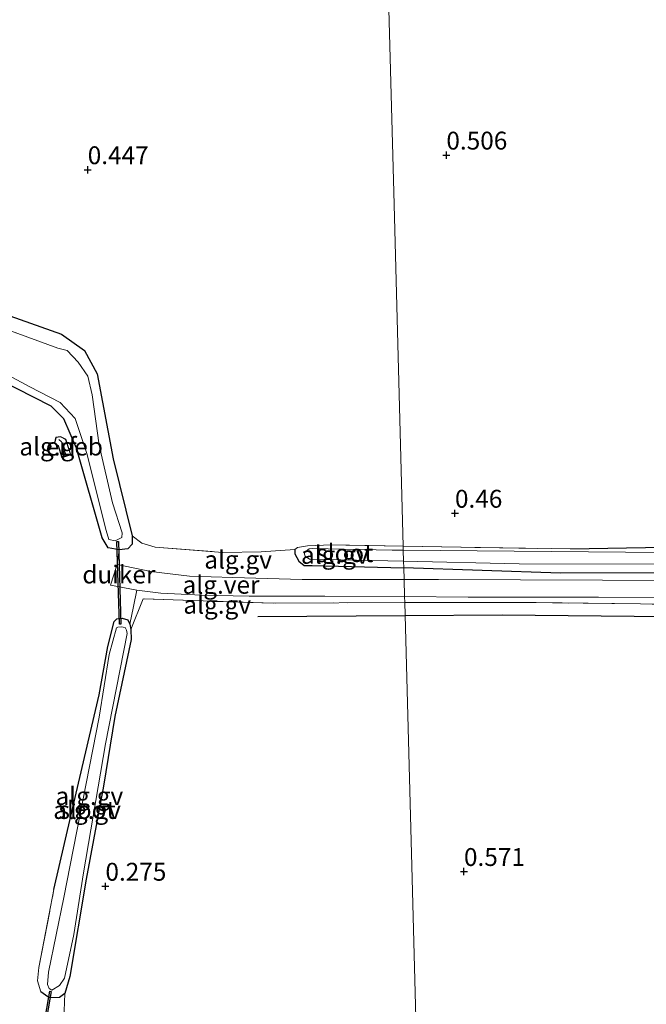
# Model space of a CAD drawing. Units: metres. Extents: x 189996 to 200005, y 512498 to 518751.
# Drawn here: x 191365 to 191452, y 513414 to 513551 of the extents above; entities that cross this region are included whole.
import ezdxf
from ezdxf.enums import TextEntityAlignment as Align

# ---------------------------------------------------------------- set-up
doc = ezdxf.new("R2010")
doc.units = ezdxf.units.M
doc.linetypes.add('IE-TERREINAFSCHEIDING', pattern=[10, 8, -2])
doc.layers.get('0').update_dxf_attribs({"lineweight": 25})
for name, color, linetype, lineweight in [('B-ME-AL-OVERIG-GV-B6', 7, 'BV-GELEIDERAIL', 18), ('B-ME-IE-GRONDWERKLIJN-GROND_INGERICHT-GV-B6', 253, 'Continuous', 18), ('B-ME-IE-HULPGEOMETRIE-L-B1', 53, 'Continuous', 18), ('B-ME-IE-TERREINAFSCHEIDING-RASTERHEKWERK-L-B1', 8, 'IE-TERREINAFSCHEIDING', 18), ('B-ME-KG-KADASTRAAL-DAKRAND-L-B1', 13, 'Continuous', 18), ('B-ME-KG-KADASTRAAL-NOKLIJN-L-B1', 13, 'Continuous', 18), ('B-ME-OG-BEBOUWING-GV-B6', 173, 'Continuous', 18), ('B-ME-OG-WATER-GV-B6', 153, 'Continuous', 18), ('B-ME-VH-VERH_SOORT-GV-B6', 8, 'Continuous', 18)]:
    doc.layers.add(name, color=color, linetype=linetype, lineweight=lineweight)
for name, color, linetype in [('B-ME-GW-HOOGTEPUNT-S-B1', 10, 'Continuous'), ('B-ME-GW-INSTEEKWATERGANG-L-B1', 10, 'Continuous'), ('B-ME-KW-DUIKER-GV-B6', 10, 'Continuous'), ('B-ME-OG-BREUK-L-B1', 10, 'Continuous')]:
    doc.layers.add(name, color=color, linetype=linetype)
doc.styles.add('NLCS-ISO', font='NLCS-ISO.TTF')
doc.linetypes.add('BV-GELEIDERAIL', pattern='A,10,-3,[108,NLCS.SHX,S=1,R=0,X=0,Y=0],-3', length=16)

# ---------------------------------------------------------------- blocks, each defined once
blk = doc.blocks.new('hoogtepunt')
for p, q in [((-0.5, 0), (0.5, 0)), ((0, 0.5), (0, -0.5))]:
    blk.add_line(p, q)

msp = doc.modelspace()

# ---------------------------------------------------------------- linework, layer by layer
at = {"layer": 'B-ME-AL-OVERIG-GV-B6'}
for points in [[(191356.0017, 513512.6456, 0.1415), (191370.4825, 513507.5369, 0.2208), (191373.7109, 513505.2395, 0.2109), (191375.4812, 513501.997, 0.1712), (191377.685, 513490.095, 0.2556), (191380.3541, 513479.3372, 0.3845)], [(191375.751, 513492.028, -0.1385), (191374.7765, 513499.0435, -0.1385), (191374.1764, 513501.6508, -0.1385), (191372.8038, 513503.6348, -0.1385), (191371.2801, 513505.2338, -0.1385), (191369.9572, 513505.5697, -0.1385), (191358.2255, 513509.8894, -0.1385)], [(191380.3541, 513479.3372, 0.3845), (191380.3458, 513478.1943, 0.3994), (191379.7402, 513477.5455, 0.4242), (191378.5386, 513477.368, 0.4688), (191376.9916, 513477.6748, 0.5135), (191376.1413, 513479.0694, 0.5482), (191372.5799, 513491.5853, 0.3101), (191370.8084, 513495.7188, 0.2208), (191369.025, 513497.4755, 0.2208), (191356.9102, 513503.6457, 0.2556)], [(191359.1627, 513503.8678, -0.1385), (191366.0642, 513500.1546, -0.1385), (191370.2722, 513497.9974, -0.1385), (191372.3794, 513495.7338, -0.1385), (191374.006, 513490.8636, -0.1385), (191376.7073, 513480.0794, -0.1385), (191377.0972, 513478.8197, -0.1385), (191377.9718, 513478.654, -0.1385), (191378.9287, 513479.0935, -0.1385), (191378.9605, 513479.766, -0.1385), (191377.6214, 513483.9815, -0.1385), (191375.751, 513492.028, -0.1385)], [(191418.3201, 513474.8769, 0.556), (191418.3633, 513473.2624, 0.7636), (191404.1054, 513473.2358, 0.7894), (191394.4256, 513473.5224, 0.7838), (191388.3748, 513473.7176, 0.7754), (191382.944, 513474.3438, 0.7196), (191378.2402, 513475.3168, 0.7419), (191378.5386, 513477.368, 0.4688), (191379.7402, 513477.5455, 0.4242), (191380.3458, 513478.1943, 0.3994), (191380.3541, 513479.3372, 0.3845), (191381.7065, 513478.3318, 0.5618), (191383.5549, 513477.7794, 0.6666), (191393.0247, 513477.0348, 0.6182), (191398.3866, 513477.0946, 0.4893), (191403.0889, 513477.4242, 0.3089), (191403.0927, 513476.8104, 0.4019), (191403.6309, 513475.8106, 0.5383), (191404.391, 513475.208, 0.5476), (191405.5055, 513475.1954, 0.5507), (191418.3201, 513474.8769, 0.556)], [(191418.3201, 513474.8769, 0.556), (191405.5055, 513475.1954, 0.5507), (191404.391, 513475.208, 0.5476), (191403.6309, 513475.8106, 0.5383), (191403.0927, 513476.8104, 0.4019), (191403.0889, 513477.4242, 0.3089), (191403.4869, 513477.7308, 0.2469), (191404.8607, 513477.946, 0.2221), (191408.2095, 513478.0796, 0.2097), (191418.2392, 513477.9071, 0.19), (191418.2546, 513477.3307, -0.2348), (191416.6887, 513477.3664, -0.2348), (191405.5181, 513477.5702, -0.2348), (191405.114, 513477.5168, -0.2348), (191404.4962, 513477.0451, -0.2348), (191404.4254, 513476.7629, -0.2348), (191404.5351, 513476.5116, -0.2348), (191405.1585, 513476.0625, -0.2348), (191418.2956, 513475.7975, -0.2348), (191418.3201, 513474.8769, 0.556)], [(191454.4629, 513477.0098, -0.2348), (191418.2546, 513477.3307, -0.2348), (191418.2392, 513477.9071, 0.19), (191429.036, 513477.7131, 0.1705), (191441.6201, 513477.5294, 0.1553), (191459.914, 513477.8365, 0.1702)], [(191418.3201, 513474.8769, 0.556), (191418.2956, 513475.7975, -0.2348), (191434.4484, 513475.4358, -0.2348), (191459.6422, 513475.3807, -0.2348)], [(191418.3201, 513474.8769, 0.556), (191440.2431, 513474.1484, 0.6772), (191461.2158, 513474.1885, 0.6815)], [(191461.2355, 513473.0468, 0.7775), (191446.089, 513473.1411, 0.7948), (191434.6392, 513473.2122, 0.7623), (191423.161, 513473.252, 0.7558), (191418.3633, 513473.2624, 0.7636), (191418.3201, 513474.8769, 0.556)], [(191461.2158, 513474.1885, 0.6815), (191440.2431, 513474.1484, 0.6772), (191418.3201, 513474.8769, 0.556)], [(191380.1755, 513466.2569, 0.3458), (191380.0504, 513467.0043, 0.3867), (191380.5398, 513469.4833, 0.6331), (191381.0019, 513471.7696, 0.7596), (191384.3455, 513471.3246, 0.8061), (191390.0324, 513471.0418, 0.8052), (191396.6849, 513470.8912, 0.8275), (191407.2747, 513470.8967, 0.8359), (191418.4272, 513470.8697, 0.8198), (191418.4499, 513470.0172, 0.8677), (191400.0774, 513469.9116, 0.8528), (191381.8832, 513470.5426, 0.7459), (191380.1755, 513466.2569, 0.3458)], [(191471.0218, 513469.5546, 0.8619), (191451.4118, 513469.823, 0.873), (191436.8398, 513470.0119, 0.8451), (191418.4499, 513470.0172, 0.8677), (191418.4272, 513470.8697, 0.8198), (191427.3182, 513470.7792, 0.7779), (191445.5151, 513470.7733, 0.8086), (191457.6035, 513470.6859, 0.8415)], [(191380.1755, 513466.2569, 0.3458), (191380.2314, 513464.8719, 0.2825), (191377.954, 513454.1103, 0.2714), (191376.3268, 513444.3427, 0.2528), (191373.929, 513431.37, 0.2379), (191371.6218, 513417.7337, 0.2339), (191370.9292, 513415.3767, 0.2258), (191370.216, 513414.8193, 0.2419), (191368.9006, 513414.7686, 0.2419), (191368.5596, 513414.8991, 0.2419), (191367.5949, 513415.5908, 0.2379), (191367.1028, 513417.1243, 0.3383), (191367.3284, 513419.0211, 0.3755), (191369.4106, 513429.9094, 0.4574), (191372.5045, 513443.3872, 0.409), (191375.7556, 513457.1304, 0.3904), (191376.9414, 513463.8931, 0.3606), (191377.855, 513467.3684, 0.4127), (191378.23, 513467.7309, 0.4127), (191378.9612, 513467.838, 0.4016), (191379.7284, 513467.5871, 0.3978), (191380.0504, 513467.0043, 0.3867), (191380.1755, 513466.2569, 0.3458)], [(191370.7986, 513428.8015, -0.1385), (191368.6372, 513418.3453, -0.1385), (191368.5342, 513416.6434, -0.1385), (191368.7386, 513416.0565, -0.1385), (191369.1363, 513415.8269, -0.1385), (191370.1804, 513416.4988, -0.1385), (191370.8987, 513417.5006, -0.1385), (191372.2157, 513423.604, -0.1385), (191373.5427, 513432.2399, -0.1385), (191376.6475, 513450.29, -0.1385), (191379.6333, 513465.6963, -0.1385), (191379.5705, 513466.1557, -0.1385), (191379.3772, 513466.5311, -0.1385), (191378.8126, 513466.6362, -0.1385), (191378.3715, 513466.5937, -0.1385), (191378.165, 513466.4864, -0.1385), (191377.1405, 513462.7461, -0.1385), (191375.7367, 513453.9841, -0.1385), (191370.7986, 513428.8015, -0.1385)]]:
    msp.add_polyline3d(points, dxfattribs=at)
at = {"layer": 'B-ME-GW-INSTEEKWATERGANG-L-B1'}
for points in [[(191356.0017, 513512.6456, 0.1415), (191370.4825, 513507.5369, 0.2208), (191373.7109, 513505.2395, 0.2109), (191375.4812, 513501.997, 0.1712), (191377.685, 513490.095, 0.2556), (191380.3541, 513479.3372, 0.3845), (191380.3458, 513478.1943, 0.3994), (191379.7402, 513477.5455, 0.4242), (191378.5386, 513477.368, 0.4688), (191376.9916, 513477.6748, 0.5135), (191376.1413, 513479.0694, 0.5482), (191372.5799, 513491.5853, 0.3101), (191370.8084, 513495.7188, 0.2208), (191369.025, 513497.4755, 0.2208), (191356.9102, 513503.6457, 0.2556)], [(191403.0889, 513477.4242, 0.3089), (191403.0927, 513476.8104, 0.4019), (191403.6309, 513475.8106, 0.5383), (191404.391, 513475.208, 0.5476), (191405.5055, 513475.1954, 0.5507), (191418.3201, 513474.8769, 0.556)], [(191441.6201, 513477.5294, 0.1553), (191459.914, 513477.8365, 0.1702), (191480.5489, 513477.8966, 0.1999), (191501.7762, 513477.5301, 0.2247), (191526.0003, 513477.0408, 0.1999), (191547.6901, 513476.104, 0.2297)], [(191461.2158, 513474.1885, 0.6815), (191440.2431, 513474.1484, 0.6772), (191418.3201, 513474.8769, 0.556)], [(191369.4106, 513429.9094, 0.4574), (191372.5045, 513443.3872, 0.409), (191375.7556, 513457.1304, 0.3904), (191376.9414, 513463.8931, 0.3606), (191377.855, 513467.3684, 0.4127), (191378.23, 513467.7309, 0.4127), (191378.9612, 513467.838, 0.4016), (191379.7284, 513467.5871, 0.3978), (191380.0504, 513467.0043, 0.3867), (191380.1755, 513466.2569, 0.3458), (191380.2314, 513464.8719, 0.2825), (191377.954, 513454.1103, 0.2714), (191376.3268, 513444.3427, 0.2528), (191373.929, 513431.37, 0.2379), (191371.6218, 513417.7337, 0.2339), (191370.9292, 513415.3767, 0.2258), (191370.216, 513414.8193, 0.2419), (191368.9006, 513414.7686, 0.2419), (191368.5596, 513414.8991, 0.2419), (191367.5949, 513415.5908, 0.2379)]]:
    msp.add_polyline3d(points, dxfattribs=at)
at = {"layer": 'B-ME-IE-GRONDWERKLIJN-GROND_INGERICHT-GV-B6'}
for points in [[(191459.914, 513477.8365, 0.1702), (191441.6201, 513477.5294, 0.1553), (191429.036, 513477.7131, 0.1705), (191418.2392, 513477.9071, 0.19), (191416.9177, 513527.3894, 0.5219), (191415.5962, 513576.8718, 0.5342), (191414.2747, 513626.3541, 0.49), (191413.5933, 513651.8676, 0.2637)], [(191415.5962, 513576.8718, 0.5342), (191416.9177, 513527.3894, 0.5219), (191418.2392, 513477.9071, 0.19), (191408.2095, 513478.0796, 0.2097), (191404.8607, 513477.946, 0.2221), (191403.4869, 513477.7308, 0.2469), (191403.0889, 513477.4242, 0.3089), (191398.3866, 513477.0946, 0.4893), (191393.0247, 513477.0348, 0.6182), (191383.5549, 513477.7794, 0.6666), (191381.7065, 513478.3318, 0.5618), (191380.3541, 513479.3372, 0.3845), (191377.685, 513490.095, 0.2556), (191375.4812, 513501.997, 0.1712), (191373.7109, 513505.2395, 0.2109), (191370.4825, 513507.5369, 0.2208), (191356.0017, 513512.6456, 0.1415), (191350.0847, 513514.8014, 0.1266), (191330.5604, 513528.7742, 0.3722), (191311.4741, 513540.7688, 0.4497), (191293.8462, 513551.4008, 0.2612), (191288.7961, 513554.4476, 0.4497)], [(191356.9102, 513503.6457, 0.2556), (191369.025, 513497.4755, 0.2208), (191370.8084, 513495.7188, 0.2208), (191372.5799, 513491.5853, 0.3101), (191376.1413, 513479.0694, 0.5482), (191376.9916, 513477.6748, 0.5135), (191378.5386, 513477.368, 0.4688), (191378.2402, 513475.3168, 0.7419), (191377.3244, 513472.454, 0.7643), (191381.0019, 513471.7696, 0.7596), (191380.5398, 513469.4833, 0.6331), (191380.0504, 513467.0043, 0.3867), (191379.7284, 513467.5871, 0.3978), (191378.9612, 513467.838, 0.4016), (191378.23, 513467.7309, 0.4127), (191377.855, 513467.3684, 0.4127), (191376.9414, 513463.8931, 0.3606), (191375.7556, 513457.1304, 0.3904), (191372.5045, 513443.3872, 0.409), (191369.4106, 513429.9094, 0.4574), (191367.3284, 513419.0211, 0.3755), (191367.1028, 513417.1243, 0.3383), (191367.5949, 513415.5908, 0.2379), (191368.5596, 513414.8991, 0.2419), (191368.9006, 513414.7686, 0.2419), (191370.216, 513414.8193, 0.2419), (191370.9292, 513415.3767, 0.2258), (191370.774, 513410.519, 0.4974)], [(191370.527, 513490.2578, 0.519), (191371.7895, 513490.6826, 0.2819), (191371.0675, 513492.866, 0.1393), (191370.3248, 513493.2392, 0.1501), (191369.6923, 513493.1439, 0.3532), (191369.4834, 513492.2984, 0.519), (191369.9911, 513491.9085, 0.519), (191370.527, 513490.2578, 0.519)], [(191380.1755, 513466.2569, 0.3458), (191381.8832, 513470.5426, 0.7459), (191400.0774, 513469.9116, 0.8528), (191418.4499, 513470.0172, 0.8677), (191419.3868, 513434.9358, 0.5522), (191420.7084, 513385.4536, 0.5447), (191422.0299, 513335.9714, 0.5438), (191423.3514, 513286.4892, 0.409)], [(191423.3514, 513286.4892, 0.409), (191422.0299, 513335.9714, 0.5438), (191420.7084, 513385.4536, 0.5447), (191419.3868, 513434.9358, 0.5522), (191418.4499, 513470.0172, 0.8677), (191436.8398, 513470.0119, 0.8451), (191451.4118, 513469.823, 0.873), (191471.0218, 513469.5546, 0.8619), (191490.1336, 513469.3932, 0.7224), (191508.2532, 513469.1551, 0.7168), (191525.694, 513468.4952, 0.7252), (191539.9602, 513468.1644, 0.7559), (191554.6259, 513467.8153, 0.7587), (191563.197, 513467.6971, 0.7893), (191564.8792, 513460.9021, 0.5968), (191566.3645, 513461.2561, 0.471), (191566.9623, 513458.6841, 0.4571), (191568.9326, 513452.1824, 0.3876), (191572.6234, 513440.9467, 0.3703), (191577.1083, 513429.8313, 0.3269), (191581.6717, 513419.14, 0.3312), (191586.4821, 513407.9141, 0.3789), (191590.877, 513397.3529, 0.3963), (191594.467, 513388.9867, 0.3659)], [(191392.5342, 513312.3802, 0.3027), (191391.3905, 513333.5644, 0.3734), (191390.4196, 513348.8971, 0.3851), (191389.3449, 513361.5654, 0.3851), (191388.7549, 513367.6119, 0.3439), (191388.3488, 513370.6836, 0.3616), (191387.5013, 513372.8637, 0.4264), (191380.1479, 513385.7437, 0.4912), (191372.3684, 513398.5542, 0.4465), (191372.6065, 513405.8821, 0.4366), (191372.6674, 513407.7571, 0.4341), (191370.801, 513409.0296, 0.4006), (191370.774, 513410.519, 0.4974), (191370.9292, 513415.3767, 0.2258), (191371.6218, 513417.7337, 0.2339), (191373.929, 513431.37, 0.2379), (191376.3268, 513444.3427, 0.2528), (191377.954, 513454.1103, 0.2714), (191380.2314, 513464.8719, 0.2825), (191380.1755, 513466.2569, 0.3458)]]:
    msp.add_polyline3d(points, dxfattribs=at)
at = {"layer": 'B-ME-IE-HULPGEOMETRIE-L-B1'}
msp.add_polyline3d([(191415.5962, 513576.8718, 0.5342), (191416.9177, 513527.3894, 0.5219), (191418.2392, 513477.9071, 0.19), (191418.2546, 513477.3307, -0.2348), (191418.2956, 513475.7975, -0.2348), (191418.3201, 513474.8769, 0.556), (191418.3633, 513473.2624, 0.7636), (191418.4272, 513470.8697, 0.8198), (191418.4499, 513470.0172, 0.8677), (191419.3868, 513434.9358, 0.5522), (191420.7084, 513385.4536, 0.5447), (191422.0299, 513335.9714, 0.5438), (191423.3514, 513286.4892, 0.409)], dxfattribs=at)
at = {"layer": 'B-ME-IE-TERREINAFSCHEIDING-RASTERHEKWERK-L-B1'}
for points in [[(191380.3541, 513479.3372, 0.3845), (191381.7065, 513478.3318, 0.5618), (191383.5549, 513477.7794, 0.6666), (191393.0247, 513477.0348, 0.6182), (191398.3866, 513477.0946, 0.4893), (191403.0889, 513477.4242, 0.3089)], [(191418.2392, 513477.9071, 0.19), (191408.2095, 513478.0796, 0.2097), (191404.8607, 513477.946, 0.2221), (191403.4869, 513477.7308, 0.2469), (191403.0889, 513477.4242, 0.3089)], [(191418.2392, 513477.9071, 0.19), (191429.036, 513477.7131, 0.1705), (191441.6201, 513477.5294, 0.1553)], [(191418.4499, 513470.0172, 0.8677), (191400.0774, 513469.9116, 0.8528), (191381.8832, 513470.5426, 0.7459), (191380.1755, 513466.2569, 0.3458)], [(191574.854, 513442.4553, -0.2348), (191572.6631, 513446.7908, -0.2348), (191567.9513, 513458.8082, -0.2348), (191567.0904, 513461.4472, -0.2348), (191566.3645, 513461.2561, 0.471), (191564.8792, 513460.9021, 0.5968), (191563.197, 513467.6971, 0.7893), (191554.6259, 513467.8153, 0.7587), (191539.9602, 513468.1644, 0.7559), (191525.694, 513468.4952, 0.7252), (191508.2532, 513469.1551, 0.7168), (191490.1336, 513469.3932, 0.7224), (191471.0218, 513469.5546, 0.8619), (191451.4118, 513469.823, 0.873), (191436.8398, 513470.0119, 0.8451), (191418.4499, 513470.0172, 0.8677)], [(191367.5949, 513415.5908, 0.2379), (191367.1028, 513417.1243, 0.3383), (191367.3284, 513419.0211, 0.3755), (191369.4106, 513429.9094, 0.4574)]]:
    msp.add_polyline3d(points, dxfattribs=at)
at = {"layer": 'B-ME-KG-KADASTRAAL-DAKRAND-L-B1'}
msp.add_polyline3d([(191370.559, 513490.3213, 1.8586), (191370.0339, 513491.9387, 1.7681), (191369.5398, 513492.3182, 1.7098), (191369.7328, 513493.0995, 1.6614), (191370.3165, 513493.1874, 1.6292), (191371.0265, 513492.8306, 1.6081), (191371.7264, 513490.7141, 1.6639), (191370.559, 513490.3213, 1.8586)], dxfattribs=at)
at = {"layer": 'B-ME-KG-KADASTRAAL-NOKLIJN-L-B1'}
msp.add_polyline3d([(191370.1032, 513492.7925, 2.0582), (191370.4967, 513492.5062, 2.0985), (191371.0612, 513490.7366, 2.1698)], dxfattribs=at)
at = {"layer": 'B-ME-KW-DUIKER-GV-B6'}
for points in [[(191378.4311, 513478.5607, -0.1385), (191378.7881, 513467.0184, -0.1385), (191378.5882, 513467.0122, -0.1385), (191378.2312, 513478.5545, -0.1385), (191378.4311, 513478.5607, -0.1385)], [(191369.0406, 513415.6575, -0.1385), (191367.2335, 513405.1864, -0.1385), (191367.0364, 513405.2204, -0.1385), (191368.8435, 513415.6915, -0.1385), (191369.0406, 513415.6575, -0.1385)]]:
    msp.add_polyline3d(points, dxfattribs=at)
at = {"layer": 'B-ME-OG-BEBOUWING-GV-B6'}
msp.add_polyline3d([(191370.527, 513490.2578, 0.519), (191369.9911, 513491.9085, 0.519), (191369.4834, 513492.2984, 0.519), (191369.6923, 513493.1439, 0.3532), (191370.3248, 513493.2392, 0.1501), (191371.0675, 513492.866, 0.1393), (191371.7895, 513490.6826, 0.2819), (191370.527, 513490.2578, 0.519)], dxfattribs=at)
at = {"layer": 'B-ME-OG-BREUK-L-B1'}
msp.add_line((191397.917, 513468.0658, 0.5786), (191418.4983, 513468.2076, 0.5244), dxfattribs=at)
msp.add_polyline3d([(191418.4983, 513468.2076, 0.5244), (191432.0839, 513468.3011, 0.4887), (191473.5258, 513467.8693, 0.4617), (191522.6904, 513466.917, 0.5067), (191560.9338, 513465.9098, 0.5696)], dxfattribs=at)
at = {"layer": 'B-ME-OG-WATER-GV-B6'}
for points in [[(191358.2255, 513509.8894, -0.1385), (191369.9572, 513505.5697, -0.1385), (191371.2801, 513505.2338, -0.1385), (191372.8038, 513503.6348, -0.1385), (191374.1764, 513501.6508, -0.1385), (191374.7765, 513499.0435, -0.1385), (191375.751, 513492.028, -0.1385)], [(191375.751, 513492.028, -0.1385), (191377.6214, 513483.9815, -0.1385), (191378.9605, 513479.766, -0.1385), (191378.9287, 513479.0935, -0.1385), (191377.9718, 513478.654, -0.1385), (191377.0972, 513478.8197, -0.1385), (191376.7073, 513480.0794, -0.1385), (191374.006, 513490.8636, -0.1385), (191372.3794, 513495.7338, -0.1385), (191370.2722, 513497.9974, -0.1385), (191366.0642, 513500.1546, -0.1385), (191359.1627, 513503.8678, -0.1385)], [(191418.2546, 513477.3307, -0.2348), (191418.2956, 513475.7975, -0.2348), (191405.1585, 513476.0625, -0.2348), (191404.5351, 513476.5116, -0.2348), (191404.4254, 513476.7629, -0.2348), (191404.4962, 513477.0451, -0.2348), (191405.114, 513477.5168, -0.2348), (191405.5181, 513477.5702, -0.2348), (191416.6887, 513477.3664, -0.2348), (191418.2546, 513477.3307, -0.2348)], [(191459.6422, 513475.3807, -0.2348), (191434.4484, 513475.4358, -0.2348), (191418.2956, 513475.7975, -0.2348), (191418.2546, 513477.3307, -0.2348), (191454.4629, 513477.0098, -0.2348)], [(191370.7986, 513428.8015, -0.1385), (191375.7367, 513453.9841, -0.1385), (191377.1405, 513462.7461, -0.1385), (191378.165, 513466.4864, -0.1385), (191378.3715, 513466.5937, -0.1385), (191378.8126, 513466.6362, -0.1385), (191379.3772, 513466.5311, -0.1385), (191379.5705, 513466.1557, -0.1385), (191379.6333, 513465.6963, -0.1385), (191376.6475, 513450.29, -0.1385), (191373.5427, 513432.2399, -0.1385), (191372.2157, 513423.604, -0.1385), (191370.8987, 513417.5006, -0.1385), (191370.1804, 513416.4988, -0.1385), (191369.1363, 513415.8269, -0.1385), (191368.7386, 513416.0565, -0.1385), (191368.5342, 513416.6434, -0.1385), (191368.6372, 513418.3453, -0.1385), (191370.7986, 513428.8015, -0.1385)]]:
    msp.add_polyline3d(points, dxfattribs=at)
at = {"layer": 'B-ME-VH-VERH_SOORT-GV-B6'}
for points in [[(191377.3244, 513472.454, 0.7643), (191378.2402, 513475.3168, 0.7419), (191382.944, 513474.3438, 0.7196), (191388.3748, 513473.7176, 0.7754), (191394.4256, 513473.5224, 0.7838), (191404.1054, 513473.2358, 0.7894), (191418.3633, 513473.2624, 0.7636), (191418.4272, 513470.8697, 0.8198), (191407.2747, 513470.8967, 0.8359), (191396.6849, 513470.8912, 0.8275), (191390.0324, 513471.0418, 0.8052), (191384.3455, 513471.3246, 0.8061), (191381.0019, 513471.7696, 0.7596), (191377.3244, 513472.454, 0.7643)], [(191457.6035, 513470.6859, 0.8415), (191445.5151, 513470.7733, 0.8086), (191427.3182, 513470.7792, 0.7779), (191418.4272, 513470.8697, 0.8198), (191418.3633, 513473.2624, 0.7636), (191423.161, 513473.252, 0.7558), (191434.6392, 513473.2122, 0.7623), (191446.089, 513473.1411, 0.7948), (191461.2355, 513473.0468, 0.7775)]]:
    msp.add_polyline3d(points, dxfattribs=at)

# ---------------------------------------------------------------- block references
at = {"layer": 'B-ME-GW-HOOGTEPUNT-S-B1', "rotation": 90}
for p in [(191424.2717, 513532.5656, 0.5063), (191424.2717, 513532.5656, 0.5063), (191374.141, 513530.52, 0.4471), (191374.141, 513530.52, 0.4471), (191425.4724, 513482.4995, 0.4595), (191425.4724, 513482.4995, 0.4595), (191426.7323, 513432.4178, 0.5714), (191426.7323, 513432.4178, 0.5714), (191376.6145, 513430.3544, 0.2746), (191376.6145, 513430.3544, 0.2746)]:
    msp.add_blockref('hoogtepunt', p, dxfattribs=at)

# ---------------------------------------------------------------- texts
at = {"layer": 'B-ME-AL-OVERIG-GV-B6', "ltscale": 0.2, "style": 'NLCS-ISO'}
for p in [(191395.1645, 513476.0137), (191408.6816, 513476.6915), (191392.2399, 513469.7128), (191374.3688, 513442.9735), (191374.0493, 513441.0231)]:
    msp.add_text('alg.gv', height=2.5, dxfattribs=at).set_placement(p, align=Align.MIDDLE_CENTER)
at = {"layer": 'B-ME-GW-HOOGTEPUNT-S-B1', "ltscale": 0.2, "style": 'NLCS-ISO'}
for s, p in [('0.506', (191424.2717, 513532.5656, 0.5063)), ('0.506', (191424.2717, 513532.5656, 0.5063)), ('0.447', (191374.141, 513530.52, 0.4471)), ('0.447', (191374.141, 513530.52, 0.4471)), ('0.46', (191425.4724, 513482.4995, 0.4595)), ('0.46', (191425.4724, 513482.4995, 0.4595)), ('0.571', (191426.7323, 513432.4178, 0.5714)), ('0.571', (191426.7323, 513432.4178, 0.5714)), ('0.275', (191376.6145, 513430.3544, 0.2746)), ('0.275', (191376.6145, 513430.3544, 0.2746))]:
    msp.add_text(s, height=2.5, dxfattribs=at).set_placement(p, align=Align.BOTTOM_LEFT)
at = {"layer": 'B-ME-IE-GRONDWERKLIJN-GROND_INGERICHT-GV-B6', "ltscale": 0.2, "style": 'NLCS-ISO'}
msp.add_text('erf', height=2.5, dxfattribs=at).set_placement((191370.4253, 513491.8318), align=Align.MIDDLE_CENTER)
at = {"layer": 'B-ME-KW-DUIKER-GV-B6', "ltscale": 0.2, "style": 'NLCS-ISO'}
msp.add_text('duiker', height=2.5, dxfattribs=at).set_placement((191378.4939, 513473.9413), align=Align.MIDDLE_CENTER)
at = {"layer": 'B-ME-OG-BEBOUWING-GV-B6', "ltscale": 0.2, "style": 'NLCS-ISO'}
msp.add_text('alg.geb', height=2.5, dxfattribs=at).set_placement((191370.4253, 513491.8318), align=Align.MIDDLE_CENTER)
at = {"layer": 'B-ME-OG-WATER-GV-B6', "ltscale": 0.2, "style": 'NLCS-ISO'}
for p in [(191410.0741, 513476.9294), (191374.0493, 513441.0231)]:
    msp.add_text('sloot', height=2.5, dxfattribs=at).set_placement(p, align=Align.MIDDLE_CENTER)
at = {"layer": 'B-ME-VH-VERH_SOORT-GV-B6', "ltscale": 0.2, "style": 'NLCS-ISO'}
msp.add_text('alg.ver', height=2.5, dxfattribs=at).set_placement((191392.7763, 513472.5072), align=Align.MIDDLE_CENTER)

doc.saveas('drawing.dxf')
